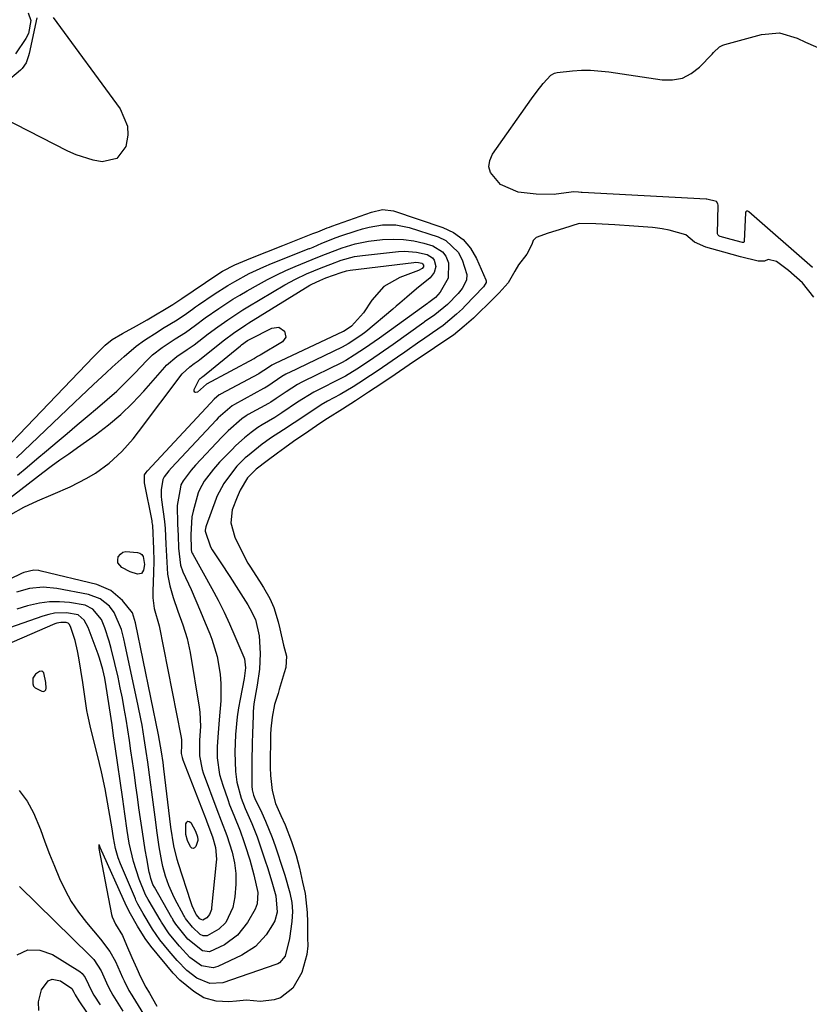
# Model space of a CAD drawing. Units: inches. Extents: x 1889153 to 1894478, y 368696 to 373916.
# Drawn here: x 1893647 to 1893852, y 371428 to 371683 of the extents above; entities that cross this region are included whole.
import ezdxf

# ---------------------------------------------------------------- set-up
doc = ezdxf.new("R2010")
doc.units = ezdxf.units.IN
doc.header["$MEASUREMENT"] = 0
for name, color, linetype in [('1', 7, 'Continuous'), ('7', 7, 'Continuous'), ('8', 7, 'Continuous')]:
    doc.layers.add(name, color=color, linetype=linetype)

msp = doc.modelspace()

# ---------------------------------------------------------------- linework, layer by layer
at = {"layer": '1', "color": 18}
for points in [[(1893655.22, 371683.71, 1630), (1893672.61, 371659.99, 1630), (1893674.5, 371655.53, 1630), (1893674.57, 371653.15, 1630), (1893674.06, 371650.21, 1630), (1893671.73, 371647.11, 1630), (1893667.95, 371646.25, 1630), (1893665.62, 371646.66, 1630), (1893661.14, 371648.05, 1630), (1893658.98, 371649.02, 1630), (1893641.92, 371657.77, 1630)], [(1893650.93, 371683.6, 1632), (1893648.97, 371674.33, 1632), (1893648.82, 371673.72, 1632), (1893648.19, 371671.96, 1632), (1893647.15, 371670.45, 1632), (1893646.7, 371670.02, 1632), (1893642.79, 371666.75, 1632)], [(1893648.72, 371684.9, 1634), (1893649.38, 371682.92, 1634), (1893648.79, 371679.56, 1634), (1893648.13, 371678.25, 1634), (1893645.42, 371674.28, 1634)], [(1893852.46, 371618.78, 1630), (1893835.95, 371633.25, 1630), (1893835.82, 371633.34, 1630), (1893835.68, 371633.4, 1630), (1893835.38, 371633.41, 1630), (1893835.14, 371633.28, 1630), (1893835.04, 371633.02, 1630), (1893834.76, 371625.67, 1630), (1893834.69, 371625.47, 1630), (1893834.52, 371625.33, 1630), (1893834.28, 371625.28, 1630), (1893831.33, 371626.04, 1630), (1893828.5, 371626.82, 1630), (1893828.13, 371627, 1630), (1893827.94, 371627.18, 1630), (1893827.84, 371627.41, 1630), (1893827.82, 371627.54, 1630), (1893827.95, 371635, 1630), (1893827.91, 371635.36, 1630), (1893827.55, 371635.96, 1630), (1893825.06, 371636.51, 1630), (1893824.85, 371636.52, 1630), (1893792.59, 371638.28, 1630), (1893792.41, 371638.29, 1630), (1893791.71, 371638.33, 1630), (1893790.47, 371638.41, 1630), (1893785.9, 371637.81, 1630), (1893785.42, 371637.72, 1630), (1893780.7, 371637.81, 1630), (1893776.01, 371638.34, 1630), (1893771.45, 371640.32, 1630), (1893768.84, 371643.43, 1630), (1893768.4, 371644.98, 1630), (1893768.62, 371646.57, 1630), (1893769.3, 371648.2, 1630), (1893779.45, 371662.6, 1630), (1893780.95, 371664.62, 1630), (1893782.54, 371666.58, 1630), (1893784.49, 371668.7, 1630), (1893785.45, 371669.26, 1630), (1893786.17, 371669.43, 1630), (1893790.13, 371669.85, 1630), (1893792.48, 371670.01, 1630), (1893794.83, 371670.05, 1630), (1893799.52, 371669.64, 1630), (1893813.4, 371667.53, 1630), (1893816.11, 371667.53, 1630), (1893818.66, 371668, 1630), (1893820.97, 371669.18, 1630), (1893823.11, 371670.83, 1630), (1893826.38, 371674.23, 1630), (1893826.75, 371674.61, 1630), (1893828.29, 371676.05, 1630), (1893829.19, 371676.55, 1630), (1893829.68, 371676.72, 1630), (1893839.25, 371679.32, 1630), (1893843.94, 371679.7, 1630), (1893848.45, 371678.36, 1630), (1893850.68, 371677.28, 1630), (1893855.23, 371675.33, 1630)], [(1893638.56, 371567.39, 1630), (1893665.7, 371595.62, 1630), (1893666.88, 371596.83, 1630), (1893668.74, 371598.64, 1630), (1893670.56, 371600.09, 1630), (1893673.22, 371601.71, 1630), (1893676.82, 371603.63, 1630), (1893678.25, 371604.41, 1630), (1893679.65, 371605.23, 1630), (1893686.25, 371609.17, 1630), (1893686.55, 371609.36, 1630), (1893688.61, 371610.73, 1630), (1893697.72, 371616.88, 1630), (1893699.23, 371617.84, 1630), (1893702.39, 371619.5, 1630), (1893706.54, 371621.22, 1630), (1893710.71, 371622.89, 1630), (1893714.89, 371624.54, 1630), (1893722.68, 371627.61, 1630), (1893723.92, 371628.1, 1630), (1893726.4, 371629.07, 1630), (1893727.02, 371629.3, 1630), (1893727.64, 371629.53, 1630), (1893737.88, 371633.19, 1630), (1893740.75, 371633.85, 1630), (1893743.64, 371633.53, 1630), (1893756.44, 371629.23, 1630), (1893759.24, 371627.86, 1630), (1893761.69, 371626.12, 1630), (1893763.63, 371623.81, 1630), (1893765.22, 371621.14, 1630), (1893767.6, 371615.61, 1630), (1893767.67, 371615.37, 1630), (1893767.66, 371614.9, 1630), (1893767.47, 371614.44, 1630), (1893767.02, 371613.82, 1630), (1893762.24, 371608.83, 1630), (1893761.51, 371608.09, 1630), (1893760.02, 371606.66, 1630), (1893756.52, 371603.73, 1630), (1893753.71, 371601.84, 1630), (1893750.88, 371599.9, 1630), (1893750.48, 371599.61, 1630), (1893746.56, 371596.82, 1630), (1893744.69, 371595.51, 1630), (1893743.28, 371594.55, 1630), (1893739.63, 371592.09, 1630), (1893737.63, 371590.76, 1630), (1893734.62, 371588.79, 1630), (1893733.16, 371587.84, 1630), (1893729.79, 371585.87, 1630), (1893726.43, 371584.08, 1630), (1893724.83, 371583.15, 1630), (1893721.32, 371580.86, 1630), (1893717.83, 371578.53, 1630), (1893715.01, 371576.63, 1630), (1893711.69, 371574.52, 1630), (1893710.37, 371573.59, 1630), (1893709.52, 371572.93, 1630), (1893705.69, 371569.84, 1630), (1893705.11, 371569.36, 1630), (1893702.96, 371567.27, 1630), (1893702.01, 371566.13, 1630), (1893699.55, 371562.71, 1630), (1893697.73, 371559.34, 1630), (1893697.54, 371558.83, 1630), (1893694.91, 371551.71, 1630), (1893694.84, 371551.49, 1630), (1893694.66, 371550.61, 1630), (1893694.65, 371550.38, 1630), (1893696.05, 371546.29, 1630), (1893696.53, 371545.49, 1630), (1893698.74, 371542.18, 1630), (1893701.07, 371538.64, 1630), (1893703.36, 371535.07, 1630), (1893705.78, 371531.25, 1630), (1893706.33, 371530.32, 1630), (1893707.73, 371527.4, 1630), (1893708.69, 371523.22, 1630), (1893708.97, 371518.65, 1630), (1893708.79, 371514.57, 1630), (1893708.16, 371510.43, 1630), (1893707.83, 371508.46, 1630), (1893707.37, 371505.52, 1630), (1893707.18, 371503.54, 1630), (1893707.13, 371502.55, 1630), (1893706.98, 371497.83, 1630), (1893706.92, 371495.4, 1630), (1893706.83, 371490.53, 1630), (1893706.82, 371488.1, 1630), (1893706.81, 371484.21, 1630), (1893706.88, 371483.25, 1630), (1893707.24, 371481.85, 1630), (1893707.6, 371480.94, 1630), (1893709.4, 371477.21, 1630), (1893710.36, 371475.1, 1630), (1893712.11, 371470.82, 1630), (1893712.88, 371468.64, 1630), (1893715.05, 371462.11, 1630), (1893715.39, 371461.06, 1630), (1893716.72, 371456.51, 1630), (1893717.24, 371453.97, 1630), (1893717.36, 371451.64, 1630), (1893717.24, 371449.03, 1630), (1893716.63, 371444.64, 1630), (1893715.49, 371440.01, 1630), (1893714.04, 371438.35, 1630), (1893713.56, 371438.08, 1630), (1893713.04, 371437.86, 1630), (1893699.32, 371433.16, 1630), (1893695.92, 371432.91, 1630), (1893692.49, 371434.33, 1630), (1893689.91, 371436.3, 1630), (1893687.38, 371438.88, 1630), (1893685.32, 371441.36, 1630), (1893682.95, 371444.26, 1630), (1893681.05, 371447.01, 1630), (1893678.61, 371451.14, 1630), (1893677.24, 371453.51, 1630), (1893676.72, 371454.58, 1630), (1893676.56, 371454.95, 1630), (1893672.72, 371463.97, 1630), (1893672.11, 371465.56, 1630), (1893671.39, 371468.02, 1630), (1893670.88, 371470.76, 1630), (1893670.43, 371473.63, 1630), (1893670.26, 371474.58, 1630), (1893668.68, 371483.45, 1630), (1893667.79, 371487.88, 1630), (1893667.28, 371490.09, 1630), (1893666.2, 371494.28, 1630), (1893664.96, 371499.03, 1630), (1893664.18, 371502.62, 1630), (1893663.98, 371503.83, 1630), (1893662.9, 371511.05, 1630), (1893662.41, 371514.25, 1630), (1893661.89, 371517.45, 1630), (1893661.55, 371519.27, 1630), (1893660.89, 371521.96, 1630), (1893659.8, 371525.4, 1630), (1893659.43, 371526.1, 1630), (1893659.06, 371526.47, 1630), (1893658.6, 371526.67, 1630), (1893657.22, 371526.69, 1630), (1893656.15, 371526.48, 1630), (1893655.62, 371526.29, 1630), (1893638.44, 371518.91, 1630)], [(1893645.71, 371569.38, 1632), (1893660.76, 371583.8, 1632), (1893662.38, 371585.33, 1632), (1893665.63, 371588.38, 1632), (1893669.04, 371591.51, 1632), (1893670.56, 371592.9, 1632), (1893673.61, 371595.67, 1632), (1893676.73, 371598.36, 1632), (1893678.97, 371599.98, 1632), (1893682.47, 371602.23, 1632), (1893683.64, 371602.96, 1632), (1893687.38, 371605.25, 1632), (1893689.8, 371606.88, 1632), (1893691.39, 371608.01, 1632), (1893692.19, 371608.56, 1632), (1893692.99, 371609.12, 1632), (1893697.02, 371611.86, 1632), (1893700.58, 371614.15, 1632), (1893702.4, 371615.21, 1632), (1893706.13, 371617.21, 1632), (1893709.96, 371618.99, 1632), (1893711.92, 371619.81, 1632), (1893721.7, 371623.71, 1632), (1893721.84, 371623.77, 1632), (1893722.72, 371624.13, 1632), (1893725.01, 371625.11, 1632), (1893728.7, 371626.58, 1632), (1893729.95, 371627.02, 1632), (1893733.9, 371628.36, 1632), (1893735.59, 371628.87, 1632), (1893737.29, 371629.31, 1632), (1893740.77, 371629.86, 1632), (1893744.26, 371629.85, 1632), (1893745.97, 371629.57, 1632), (1893747.67, 371629.15, 1632), (1893755.18, 371626.78, 1632), (1893757.24, 371625.79, 1632), (1893760.38, 371622.79, 1632), (1893761.45, 371620.78, 1632), (1893762.71, 371617.01, 1632), (1893762.61, 371615.5, 1632), (1893761.48, 371613.36, 1632), (1893760.43, 371612.1, 1632), (1893757.63, 371609.2, 1632), (1893754.37, 371606.53, 1632), (1893751.7, 371604.72, 1632), (1893751.46, 371604.55, 1632), (1893743.49, 371598.79, 1632), (1893742.4, 371598.01, 1632), (1893738.47, 371595.34, 1632), (1893734.51, 371592.72, 1632), (1893732.98, 371591.72, 1632), (1893731.12, 371590.59, 1632), (1893729.96, 371589.98, 1632), (1893723.83, 371586.92, 1632), (1893722.93, 371586.45, 1632), (1893718.7, 371583.81, 1632), (1893714.6, 371581.06, 1632), (1893712.76, 371579.9, 1632), (1893709.48, 371577.99, 1632), (1893708.36, 371577.31, 1632), (1893706.6, 371576.02, 1632), (1893704.94, 371574.61, 1632), (1893702.67, 371572.57, 1632), (1893701.58, 371571.51, 1632), (1893698.43, 371568.24, 1632), (1893696.83, 371566.46, 1632), (1893694.43, 371563.34, 1632), (1893693.18, 371561.11, 1632), (1893692.9, 371560.3, 1632), (1893691.55, 371555.54, 1632), (1893691.22, 371554.05, 1632), (1893690.98, 371549.47, 1632), (1893691.02, 371545.62, 1632), (1893691.18, 371544.98, 1632), (1893691.31, 371544.67, 1632), (1893691.46, 371544.38, 1632), (1893696.43, 371535.46, 1632), (1893698.05, 371532.44, 1632), (1893699.6, 371529.38, 1632), (1893701.05, 371526.27, 1632), (1893702.42, 371523.13, 1632), (1893704.71, 371517.66, 1632), (1893704.87, 371517.23, 1632), (1893705.2, 371514.93, 1632), (1893704.79, 371512.15, 1632), (1893703.77, 371506.79, 1632), (1893703.38, 371504.51, 1632), (1893703.04, 371502.21, 1632), (1893702.56, 371497.6, 1632), (1893702.36, 371492.97, 1632), (1893702.53, 371487.99, 1632), (1893702.88, 371485.17, 1632), (1893704.06, 371481.06, 1632), (1893705.1, 371478.4, 1632), (1893706.81, 371474.52, 1632), (1893708.2, 371471.01, 1632), (1893708.83, 371469.23, 1632), (1893710.31, 371464.83, 1632), (1893710.89, 371463.02, 1632), (1893711.99, 371459.38, 1632), (1893713.04, 371455.73, 1632), (1893713.39, 371451.48, 1632), (1893712.78, 371449.18, 1632), (1893712.21, 371448.14, 1632), (1893710.5, 371445.6, 1632), (1893707.73, 371442.52, 1632), (1893704.24, 371440.28, 1632), (1893697.99, 371437.37, 1632), (1893696.73, 371437, 1632), (1893693.74, 371437.52, 1632), (1893690.74, 371439.67, 1632), (1893687.98, 371442.64, 1632), (1893685.35, 371445.84, 1632), (1893683.33, 371448.89, 1632), (1893682.98, 371449.49, 1632), (1893680.16, 371454.36, 1632), (1893679.92, 371454.77, 1632), (1893679.22, 371455.99, 1632), (1893677.58, 371460.01, 1632), (1893676.06, 371464.64, 1632), (1893674.98, 371469.41, 1632), (1893674.46, 371472.63, 1632), (1893673.84, 371477.02, 1632), (1893673.29, 371480.83, 1632), (1893671.31, 371494.44, 1632), (1893670.9, 371497.25, 1632), (1893670.49, 371500.07, 1632), (1893669, 371510.06, 1632), (1893668.63, 371512.22, 1632), (1893668.12, 371514.48, 1632), (1893667.25, 371517.43, 1632), (1893666.91, 371518.4, 1632), (1893664.33, 371525.38, 1632), (1893663.28, 371527.27, 1632), (1893661.69, 371528.65, 1632), (1893658.66, 371529.14, 1632), (1893655.56, 371529.05, 1632), (1893654.04, 371528.76, 1632), (1893652.54, 371528.33, 1632), (1893643.88, 371525.28, 1632)], [(1893852.78, 371611.14, 1628), (1893849.87, 371614.81, 1628), (1893846.24, 371618.06, 1628), (1893843.15, 371620.35, 1628), (1893840.93, 371620.88, 1628), (1893839.96, 371620.46, 1628), (1893838.36, 371620.43, 1628), (1893833.76, 371621.61, 1628), (1893829.4, 371622.79, 1628), (1893824.73, 371624.08, 1628), (1893821.82, 371625.36, 1628), (1893819.53, 371627.29, 1628), (1893815.2, 371628.53, 1628), (1893813.42, 371628.88, 1628), (1893812.18, 371629.05, 1628), (1893811.56, 371629.12, 1628), (1893810.94, 371629.17, 1628), (1893806.05, 371629.54, 1628), (1893801.12, 371629.86, 1628), (1893796.18, 371630.18, 1628), (1893791.88, 371630.2, 1628), (1893787.77, 371628.96, 1628), (1893783.81, 371627.68, 1628), (1893780.7, 371626.56, 1628), (1893779.94, 371625.8, 1628), (1893779.52, 371624.8, 1628), (1893778.23, 371622.24, 1628), (1893776.07, 371619.5, 1628), (1893775.12, 371617.89, 1628), (1893773.37, 371614.82, 1628), (1893771.07, 371612.22, 1628), (1893768.37, 371609.59, 1628), (1893765.74, 371606.93, 1628), (1893764.4, 371605.67, 1628), (1893762.02, 371603.55, 1628), (1893759.18, 371601.28, 1628), (1893755.16, 371598.53, 1628), (1893753.41, 371597.37, 1628), (1893750.92, 371595.7, 1628), (1893747.73, 371593.51, 1628), (1893744.08, 371591.04, 1628), (1893740.61, 371588.74, 1628), (1893737.15, 371586.45, 1628), (1893733.72, 371584.21, 1628), (1893730.33, 371582.06, 1628), (1893726.47, 371579.59, 1628), (1893724.52, 371578.29, 1628), (1893721.58, 371576.34, 1628), (1893717.63, 371573.64, 1628), (1893715.37, 371572.04, 1628), (1893713.45, 371570.63, 1628), (1893710.78, 371568.61, 1628), (1893707.95, 371566.46, 1628), (1893705.65, 371564.23, 1628), (1893703.82, 371560.99, 1628), (1893702.99, 371559.19, 1628), (1893701.67, 371555.87, 1628), (1893701.35, 371552.52, 1628), (1893702.44, 371548.84, 1628), (1893703.79, 371545.94, 1628), (1893705.78, 371542.1, 1628), (1893706.3, 371541.26, 1628), (1893708.79, 371537.39, 1628), (1893709.81, 371535.75, 1628), (1893711.46, 371532.91, 1628), (1893712.54, 371530.52, 1628), (1893713.68, 371526.82, 1628), (1893714.1, 371525.02, 1628), (1893715.03, 371520.78, 1628), (1893715.79, 371517.95, 1628), (1893715.63, 371514.99, 1628), (1893715.2, 371513.57, 1628), (1893713.95, 371509.25, 1628), (1893713.64, 371508.21, 1628), (1893712.73, 371505.4, 1628), (1893712.07, 371502.11, 1628), (1893711.75, 371499.09, 1628), (1893711.69, 371497.56, 1628), (1893711.66, 371494.92, 1628), (1893711.62, 371491.98, 1628), (1893711.59, 371489.05, 1628), (1893711.67, 371486.98, 1628), (1893712.12, 371483.01, 1628), (1893712.98, 371479.71, 1628), (1893714.33, 371476.58, 1628), (1893715.48, 371474.11, 1628), (1893717.15, 371469.77, 1628), (1893718.33, 371466.19, 1628), (1893719.2, 371462.85, 1628), (1893719.99, 371459.21, 1628), (1893720.65, 371456.32, 1628), (1893721.19, 371451.38, 1628), (1893721.25, 371448.83, 1628), (1893721.3, 371444.76, 1628), (1893721.35, 371442.75, 1628), (1893721.07, 371440.49, 1628), (1893719.78, 371435.84, 1628), (1893717.44, 371431.73, 1628), (1893714.29, 371429.21, 1628), (1893712.64, 371428.68, 1628), (1893709.09, 371428.26, 1628), (1893705.41, 371428.59, 1628), (1893702.85, 371428.35, 1628), (1893700.88, 371428.17, 1628), (1893697.56, 371428.33, 1628), (1893694.34, 371429.26, 1628), (1893691.73, 371430.87, 1628), (1893688.13, 371433.77, 1628), (1893686.39, 371435.61, 1628), (1893684.7, 371437.61, 1628), (1893682.18, 371440.64, 1628), (1893680.55, 371442.67, 1628), (1893679.14, 371444.63, 1628), (1893677.13, 371447.84, 1628), (1893675.27, 371451.03, 1628), (1893674.28, 371453.03, 1628), (1893667.41, 371468.21, 1628), (1893667.4, 371468.27, 1628), (1893667.34, 371468.54, 1628), (1893667.18, 371468.95, 1628), (1893667.13, 371468.98, 1628), (1893667.09, 371468.99, 1628), (1893667.06, 371468.97, 1628), (1893667.03, 371468.92, 1628), (1893667.04, 371468.5, 1628), (1893667.1, 371467.95, 1628), (1893670.34, 371450.9, 1628), (1893670.51, 371450.22, 1628), (1893671.4, 371448.32, 1628), (1893673.21, 371445.39, 1628), (1893674.28, 371442.9, 1628), (1893675.65, 371439.66, 1628), (1893676.94, 371436.83, 1628), (1893677.93, 371434.72, 1628), (1893679.29, 371432.03, 1628), (1893680.2, 371430.41, 1628), (1893682.16, 371427.06, 1628)], [(1893653.3, 371511.06, 1628), (1893652.75, 371513.6, 1628), (1893652.54, 371513.87, 1628), (1893652.29, 371514.04, 1628), (1893651.66, 371513.98, 1628), (1893650.64, 371513.28, 1628), (1893649.96, 371512.21, 1628), (1893649.88, 371510.77, 1628), (1893650.11, 371510.17, 1628), (1893650.53, 371509.69, 1628), (1893652.22, 371508.79, 1628), (1893652.69, 371508.77, 1628), (1893653.06, 371508.88, 1628), (1893653.29, 371509.19, 1628), (1893653.42, 371509.64, 1628), (1893653.3, 371511.06, 1628)], [(1893646.41, 371483.06, 1630), (1893648.43, 371480.29, 1630), (1893650.06, 371477.28, 1630), (1893651.88, 371472.88, 1630), (1893653.05, 371469.7, 1630), (1893654.26, 371466.52, 1630), (1893655.52, 371463.37, 1630), (1893656.83, 371460.24, 1630), (1893658.29, 371457.19, 1630), (1893659.92, 371454.26, 1630), (1893661.81, 371451.48, 1630), (1893663.88, 371448.8, 1630), (1893667.51, 371444.49, 1630), (1893669.91, 371441.28, 1630), (1893671.39, 371438.68, 1630), (1893673.23, 371434.54, 1630), (1893673.62, 371433.68, 1630), (1893674.9, 371431.15, 1630), (1893675.63, 371429.9, 1630), (1893675.88, 371429.49, 1630), (1893679.38, 371423.85, 1630)], [(1893646.47, 371458.11, 1632), (1893664.77, 371440.24, 1632), (1893665.73, 371439.19, 1632), (1893667.67, 371436.22, 1632), (1893669.42, 371432.33, 1632), (1893670.19, 371430.83, 1632), (1893670.72, 371429.93, 1632), (1893673.34, 371425.78, 1632)], [(1893645.86, 371440.35, 1634), (1893648.66, 371441.67, 1634), (1893651.74, 371441.57, 1634), (1893655.03, 371440.51, 1634), (1893662.09, 371436.04, 1634), (1893662.76, 371435.52, 1634), (1893663.54, 371434.51, 1634), (1893665.29, 371430.85, 1634), (1893665.81, 371429.95, 1634), (1893667.42, 371427.43, 1634)]]:
    msp.add_polyline3d(points, dxfattribs=at)
at = {"layer": '7', "color": 18}
for points in [[(1893645.91, 371564.92, 1634), (1893648.45, 371567.01, 1634), (1893650.97, 371569.11, 1634), (1893653.48, 371571.23, 1634), (1893656.22, 371573.56, 1634), (1893658.81, 371575.75, 1634), (1893661.41, 371577.94, 1634), (1893664.01, 371580.11, 1634), (1893666.75, 371582.39, 1634), (1893669.25, 371584.54, 1634), (1893671.71, 371586.75, 1634), (1893674.09, 371589.04, 1634), (1893676.41, 371591.39, 1634), (1893679.55, 371594.67, 1634), (1893681.04, 371596.1, 1634), (1893683.48, 371598, 1634), (1893686.94, 371600.27, 1634), (1893689.55, 371601.97, 1634), (1893692.14, 371603.82, 1634), (1893694.72, 371605.7, 1634), (1893698.26, 371608.18, 1634), (1893701.87, 371610.55, 1634), (1893703.72, 371611.66, 1634), (1893705.59, 371612.75, 1634), (1893708.58, 371614.43, 1634), (1893710.92, 371615.69, 1634), (1893713.27, 371616.89, 1634), (1893715.67, 371618.01, 1634), (1893718.09, 371619.07, 1634), (1893722.49, 371620.91, 1634), (1893723.97, 371621.51, 1634), (1893725.94, 371622.3, 1634), (1893730.26, 371623.92, 1634), (1893733.62, 371624.93, 1634), (1893737.13, 371625.65, 1634), (1893740.78, 371626.07, 1634), (1893743.5, 371626.19, 1634), (1893746.2, 371626.1, 1634), (1893748.87, 371625.69, 1634), (1893751.52, 371625.09, 1634), (1893753.84, 371624.41, 1634), (1893756.36, 371622.91, 1634), (1893757.21, 371621.75, 1634), (1893757.95, 371619.98, 1634), (1893757.8, 371616.06, 1634), (1893755.75, 371612.42, 1634), (1893754.49, 371611.04, 1634), (1893753.49, 371610.21, 1634), (1893752.77, 371609.73, 1634), (1893752.6, 371609.62, 1634), (1893752.52, 371609.56, 1634), (1893752.45, 371609.5, 1634), (1893739.95, 371600.44, 1634), (1893738.63, 371599.5, 1634), (1893736.32, 371597.93, 1634), (1893733.44, 371596.03, 1634), (1893731.25, 371594.64, 1634), (1893730.14, 371594.06, 1634), (1893720.13, 371589.19, 1634), (1893719.77, 371589.01, 1634), (1893718.72, 371588.45, 1634), (1893715.76, 371586.55, 1634), (1893713.15, 371584.8, 1634), (1893711.71, 371583.88, 1634), (1893711.12, 371583.54, 1634), (1893705.89, 371580.62, 1634), (1893705.31, 371580.28, 1634), (1893704.19, 371579.54, 1634), (1893700.69, 371576.43, 1634), (1893699.04, 371574.76, 1634), (1893692.22, 371567.53, 1634), (1893691.06, 371566.23, 1634), (1893688.95, 371563.47, 1634), (1893688.41, 371562.37, 1634), (1893688.24, 371561.78, 1634), (1893687.44, 371557.02, 1634), (1893687.51, 371552.18, 1634), (1893687.71, 371549.26, 1634), (1893687.76, 371545.98, 1634), (1893688.31, 371541.52, 1634), (1893688.92, 371539.84, 1634), (1893691.02, 371535.19, 1634), (1893692.28, 371532.34, 1634), (1893693.51, 371529.49, 1634), (1893694.7, 371526.61, 1634), (1893695.86, 371523.72, 1634), (1893696.41, 371522.32, 1634), (1893697.83, 371517.85, 1634), (1893698.6, 371513.24, 1634), (1893698.78, 371510.76, 1634), (1893698.77, 371506.33, 1634), (1893698.35, 371501.36, 1634), (1893698.04, 371498.01, 1634), (1893697.79, 371494.43, 1634), (1893697.83, 371491.53, 1634), (1893698.44, 371487.22, 1634), (1893699.24, 371484.43, 1634), (1893700.54, 371480.7, 1634), (1893701.03, 371479.33, 1634), (1893702.1, 371476.61, 1634), (1893703.77, 371472.56, 1634), (1893704.77, 371469.82, 1634), (1893705.12, 371468.81, 1634), (1893706.32, 371465.01, 1634), (1893707.35, 371461.15, 1634), (1893708.37, 371456.59, 1634), (1893708.24, 371453.6, 1634), (1893707.67, 371452.23, 1634), (1893705.66, 371448.76, 1634), (1893703.08, 371445.46, 1634), (1893699.68, 371443.01, 1634), (1893695.83, 371441.16, 1634), (1893693.96, 371441.4, 1634), (1893690.19, 371444.46, 1634), (1893687.1, 371448.31, 1634), (1893686.57, 371449.16, 1634), (1893686.31, 371449.59, 1634), (1893686.19, 371449.81, 1634), (1893686.06, 371450.03, 1634), (1893681.51, 371457.92, 1634), (1893681.13, 371458.61, 1634)], [(1893642.95, 371558.25, 1636), (1893652.5, 371565.59, 1636), (1893654.71, 371567.26, 1636), (1893656.96, 371568.88, 1636), (1893659.23, 371570.48, 1636), (1893661.49, 371572.08, 1636), (1893666.17, 371575.4, 1636), (1893669.54, 371577.96, 1636), (1893672.78, 371580.68, 1636), (1893675.82, 371583.62, 1636), (1893678.73, 371586.71, 1636), (1893684.18, 371592.93, 1636), (1893684.66, 371593.45, 1636), (1893687.34, 371595.71, 1636), (1893690.05, 371597.49, 1636), (1893691.82, 371598.73, 1636), (1893695.51, 371601.55, 1636), (1893698.01, 371603.43, 1636), (1893700.55, 371605.24, 1636), (1893703.15, 371606.98, 1636), (1893704.48, 371607.81, 1636), (1893705.81, 371608.62, 1636), (1893715.42, 371614.27, 1636), (1893718.2, 371615.79, 1636), (1893721.06, 371617.14, 1636), (1893724.82, 371618.73, 1636), (1893727.38, 371619.7, 1636), (1893730.01, 371620.68, 1636), (1893733.5, 371621.63, 1636), (1893735.56, 371621.94, 1636), (1893744.95, 371622.94, 1636), (1893746.5, 371623.02, 1636), (1893749.57, 371622.79, 1636), (1893752.36, 371622.15, 1636), (1893753.76, 371621.34, 1636), (1893754.21, 371620.68, 1636), (1893754.61, 371619.06, 1636), (1893754.2, 371617.48, 1636), (1893753.13, 371616.1, 1636), (1893749.61, 371613.26, 1636), (1893747.05, 371611.14, 1636), (1893745.27, 371609.52, 1636), (1893744.35, 371608.73, 1636), (1893743.43, 371607.95, 1636), (1893736.4, 371602.1, 1636), (1893735.1, 371601.15, 1636), (1893731.86, 371599, 1636), (1893730.32, 371598.11, 1636), (1893716.41, 371591.47, 1636), (1893716.15, 371591.35, 1636), (1893715.64, 371591.08, 1636), (1893714.64, 371590.5, 1636), (1893710.93, 371588.02, 1636), (1893710.08, 371587.51, 1636), (1893709.86, 371587.39, 1636), (1893702.28, 371583.26, 1636), (1893701.68, 371582.91, 1636), (1893698.11, 371579.76, 1636), (1893697.55, 371579.18, 1636), (1893685.96, 371566.8, 1636), (1893685.26, 371566, 1636), (1893684.06, 371564.47, 1636), (1893683.69, 371563.81, 1636), (1893683.3, 371561.06, 1636), (1893683.3, 371559.34, 1636), (1893683.38, 371558.48, 1636), (1893684.09, 371552.9, 1636), (1893684.33, 371551.06, 1636), (1893684.5, 371546.96, 1636), (1893684.61, 371543.86, 1636), (1893684.91, 371539.22, 1636), (1893685.47, 371536.19, 1636), (1893686.41, 371533.11, 1636), (1893687.6, 371529.57, 1636), (1893688.87, 371526.07, 1636), (1893690.01, 371522.54, 1636), (1893690.79, 371518.91, 1636), (1893693.17, 371504.66, 1636), (1893693.34, 371503.4, 1636), (1893693.47, 371499.63, 1636), (1893693.26, 371496.07, 1636), (1893693.19, 371492.08, 1636), (1893693.92, 371488.5, 1636), (1893694.21, 371487.63, 1636), (1893697.73, 371478.09, 1636), (1893698.84, 371475.21, 1636), (1893700.36, 371471.38, 1636), (1893701.74, 371467.01, 1636), (1893702.35, 371464.28, 1636), (1893702.67, 371461.49, 1636), (1893702.64, 371458.69, 1636), (1893702.41, 371455.46, 1636), (1893701.91, 371452.7, 1636), (1893700.02, 371448.8, 1636), (1893698.27, 371447.07, 1636), (1893695.2, 371445.36, 1636), (1893694.14, 371445.35, 1636), (1893693.4, 371445.67, 1636), (1893691.36, 371447.53, 1636), (1893689.6, 371449.79, 1636)], [(1893644.21, 371554.65, 1638), (1893647.61, 371556.6, 1638), (1893651.16, 371558.25, 1638), (1893655.22, 371559.93, 1638), (1893659.64, 371561.9, 1638), (1893663.95, 371564.11, 1638), (1893666.19, 371565.44, 1638), (1893669.77, 371568.04, 1638), (1893673.03, 371571.06, 1638), (1893675.99, 371574.37, 1638), (1893677.37, 371576.12, 1638), (1893688.68, 371591.24, 1638), (1893690.67, 371593.06, 1638), (1893691.85, 371593.85, 1638), (1893692.83, 371594.55, 1638), (1893693.31, 371594.91, 1638), (1893699.72, 371600, 1638), (1893702.04, 371601.76, 1638), (1893705.24, 371603.95, 1638), (1893706.07, 371604.46, 1638), (1893721.9, 371614.18, 1638), (1893722.39, 371614.47, 1638), (1893724.44, 371615.47, 1638), (1893726.03, 371616.1, 1638), (1893730, 371617.52, 1638), (1893731.39, 371617.95, 1638), (1893732.32, 371618.12, 1638), (1893748.92, 371620.13, 1638), (1893749.32, 371620.16, 1638), (1893750.11, 371620.12, 1638), (1893751.02, 371619.9, 1638), (1893751.19, 371619.78, 1638), (1893751.4, 371619.4, 1638), (1893751.38, 371618.98, 1638), (1893751.07, 371618.57, 1638), (1893750.11, 371618.01, 1638), (1893745.25, 371616.18, 1638), (1893741.15, 371613.86, 1638), (1893737.99, 371610.37, 1638), (1893735.79, 371607.06, 1638), (1893732.7, 371603.58, 1638), (1893731.87, 371603.01, 1638), (1893730.64, 371602.23, 1638), (1893730.57, 371602.19, 1638), (1893730.5, 371602.16, 1638), (1893712.69, 371593.77, 1638), (1893712.04, 371593.43, 1638), (1893710.86, 371592.68, 1638), (1893709.01, 371591.46, 1638), (1893708.61, 371591.23, 1638), (1893698.67, 371585.91, 1638), (1893698.56, 371585.85, 1638), (1893698.33, 371585.72, 1638), (1893697, 371584.59, 1638), (1893696.04, 371583.63, 1638), (1893679.68, 371566.06, 1638), (1893679.55, 371565.91, 1638), (1893679.3, 371565.62, 1638), (1893678.86, 371564.97, 1638), (1893678.83, 371563.27, 1638), (1893678.88, 371562.94, 1638), (1893680.82, 371553.01, 1638), (1893680.87, 371552.73, 1638), (1893680.96, 371552.15, 1638), (1893680.97, 371552.01, 1638), (1893680.98, 371551.86, 1638), (1893681.28, 371545.78, 1638), (1893681.36, 371542.64, 1638), (1893681.3, 371539.51, 1638), (1893681.11, 371534.8, 1638), (1893681.11, 371533.06, 1638), (1893681.46, 371530.27, 1638), (1893682.71, 371525.8, 1638), (1893688.39, 371497.2, 1638), (1893688.52, 371496.31, 1638), (1893688.54, 371494.89, 1638), (1893688.49, 371492.65, 1638), (1893688.71, 371491.63, 1638), (1893688.93, 371490.98, 1638), (1893694.91, 371475.46, 1638), (1893695.12, 371474.9, 1638), (1893696.62, 371471, 1638), (1893697.38, 371468.28, 1638), (1893697.62, 371465.19, 1638), (1893697.57, 371464.41, 1638), (1893696.37, 371452.61, 1638), (1893696.31, 371452.17, 1638), (1893695.85, 371450.87, 1638), (1893695.1, 371449.99, 1638), (1893694.05, 371449.43, 1638), (1893693.61, 371449.52, 1638), (1893693.3, 371449.74, 1638), (1893692.36, 371450.84, 1638)], [(1893692.36, 371450.84, 1638), (1893692.25, 371451.05, 1638), (1893691.32, 371453.07, 1638), (1893690.93, 371454.14, 1638), (1893687.74, 371463.98, 1638), (1893687.39, 371465.15, 1638), (1893686.52, 371468.69, 1638), (1893685.76, 371473.49, 1638), (1893683.94, 371488.65, 1638), (1893683.74, 371490.33, 1638), (1893683.38, 371493.05, 1638), (1893682.6, 371497.48, 1638), (1893676.56, 371526.54, 1638), (1893676.37, 371527.43, 1638), (1893675.85, 371529.14, 1638), (1893673.25, 371532.36, 1638), (1893670.22, 371534.96, 1638), (1893666.52, 371536.5, 1638), (1893652.11, 371540.02, 1638), (1893651.46, 371540.14, 1638), (1893650.16, 371540.2, 1638), (1893647.6, 371539.65, 1638), (1893647, 371539.39, 1638), (1893631.19, 371531.76, 1638)], [(1893689.6, 371449.79, 1636), (1893689.3, 371450.3, 1636), (1893689.15, 371450.56, 1636), (1893686.83, 371454.92, 1636), (1893686.26, 371456.07, 1636), (1893685.22, 371458.42, 1636), (1893684.36, 371460.84, 1636), (1893683.7, 371463.32, 1636), (1893683.44, 371464.58, 1636), (1893682.78, 371468.41, 1636), (1893682.13, 371472.66, 1636), (1893681.84, 371474.79, 1636), (1893680.99, 371481.32, 1636), (1893680.4, 371485.84, 1636), (1893679.79, 371490.36, 1636), (1893679.4, 371493.16, 1636), (1893678.88, 371496.58, 1636), (1893678.3, 371499.98, 1636), (1893677.98, 371501.68, 1636), (1893677.3, 371505.06, 1636), (1893673.84, 371521.17, 1636), (1893673.56, 371522.38, 1636), (1893672.97, 371524.8, 1636), (1893671.09, 371529.29, 1636), (1893669.82, 371530.86, 1636), (1893667.37, 371532.84, 1636), (1893664.42, 371533.93, 1636), (1893656.14, 371535.5, 1636), (1893652.61, 371535.82, 1636), (1893649.08, 371535.44, 1636), (1893645.64, 371534.5, 1636)], [(1893681.13, 371458.61, 1634), (1893680.57, 371460.23, 1634), (1893680.28, 371461.32, 1634), (1893680.16, 371461.88, 1634), (1893679.52, 371465.36, 1634), (1893679.11, 371467.67, 1634), (1893678.37, 371472.29, 1634), (1893677.89, 371475.69, 1634), (1893677.49, 371478.55, 1634), (1893677.1, 371481.41, 1634), (1893676.7, 371484.27, 1634), (1893676.3, 371487.13, 1634), (1893675.81, 371490.56, 1634), (1893675.42, 371493.31, 1634), (1893675.01, 371496.06, 1634), (1893674.59, 371498.81, 1634), (1893674.16, 371501.55, 1634), (1893673.69, 371504.29, 1634), (1893673.19, 371507.02, 1634), (1893672.64, 371509.74, 1634), (1893672.05, 371512.46, 1634), (1893671.25, 371515.98, 1634), (1893670.28, 371519.88, 1634), (1893669.73, 371521.82, 1634), (1893668.66, 371525.31, 1634), (1893667.72, 371527.45, 1634), (1893665.47, 371530.11, 1634), (1893663.48, 371531.15, 1634), (1893659.45, 371531.81, 1634), (1893656.82, 371532, 1634), (1893654.21, 371531.98, 1634), (1893651.62, 371531.64, 1634), (1893648.54, 371530.95, 1634), (1893645.75, 371530.09, 1634)], [(1893651.46, 371425.94, 1636), (1893651.42, 371428.17, 1636), (1893652.13, 371431.29, 1636), (1893653.94, 371433.6, 1636), (1893654.92, 371434.06, 1636), (1893657.14, 371433.65, 1636), (1893660.03, 371431.69, 1636), (1893660.53, 371430.67, 1636), (1893660.9, 371429.97, 1636), (1893661.88, 371428.46, 1636), (1893662.08, 371428.15, 1636), (1893676.55, 371406.72, 1636)]]:
    msp.add_polyline3d(points, dxfattribs=at)
at = {"layer": '8', "color": 18}
for points in [[(1893695.01, 371588.54, 1640), (1893692.66, 371586.47, 1640), (1893692.27, 371586.39, 1640), (1893691.98, 371586.44, 1640), (1893691.85, 371586.7, 1640), (1893691.82, 371587.1, 1640), (1893693.09, 371589.7, 1640), (1893693.36, 371589.97, 1640), (1893693.67, 371590.18, 1640), (1893693.86, 371590.32, 1640), (1893693.96, 371590.4, 1640), (1893703.87, 371598.5, 1640), (1893704.17, 371598.74, 1640), (1893705.72, 371599.85, 1640), (1893706.38, 371600.22, 1640), (1893712.03, 371603.08, 1640), (1893713.8, 371603.29, 1640), (1893715.3, 371602.32, 1640), (1893715.66, 371600.76, 1640), (1893714.74, 371599.47, 1640), (1893708.95, 371596.07, 1640), (1893708.83, 371596, 1640), (1893708.3, 371595.67, 1640), (1893707.78, 371595.32, 1640), (1893707.51, 371595.15, 1640), (1893707.41, 371595.09, 1640), (1893707.35, 371595.06, 1640), (1893695.03, 371588.55, 1640), (1893695.01, 371588.54, 1640)], [(1893672.03, 371542.14, 1640), (1893671.97, 371542.87, 1640), (1893672.13, 371543.67, 1640), (1893672.66, 371544.37, 1640), (1893673.3, 371544.88, 1640), (1893674.08, 371545.11, 1640), (1893677.11, 371544.85, 1640), (1893677.73, 371544.63, 1640), (1893678.23, 371544.29, 1640), (1893678.56, 371543.78, 1640), (1893678.93, 371541.7, 1640), (1893678.67, 371540.21, 1640), (1893678.11, 371539.38, 1640), (1893677.12, 371539.2, 1640), (1893675.24, 371539.83, 1640), (1893673.02, 371540.96, 1640), (1893672.03, 371542.14, 1640)], [(1893692.19, 371472.5, 1640), (1893692.71, 371471.06, 1640), (1893692.79, 371470.24, 1640), (1893692.76, 371470.03, 1640), (1893692.25, 371468.51, 1640), (1893691.92, 371468.17, 1640), (1893691.59, 371468.01, 1640), (1893691.23, 371468.12, 1640), (1893690.86, 371468.43, 1640), (1893690.09, 371470.03, 1640), (1893689.7, 371471.62, 1640), (1893689.7, 371474.42, 1640), (1893689.93, 371474.84, 1640), (1893690.21, 371475.07, 1640), (1893690.56, 371475, 1640), (1893690.97, 371474.74, 1640), (1893692.19, 371472.5, 1640)]]:
    msp.add_polyline3d(points, dxfattribs=at)

doc.saveas('drawing.dxf')
